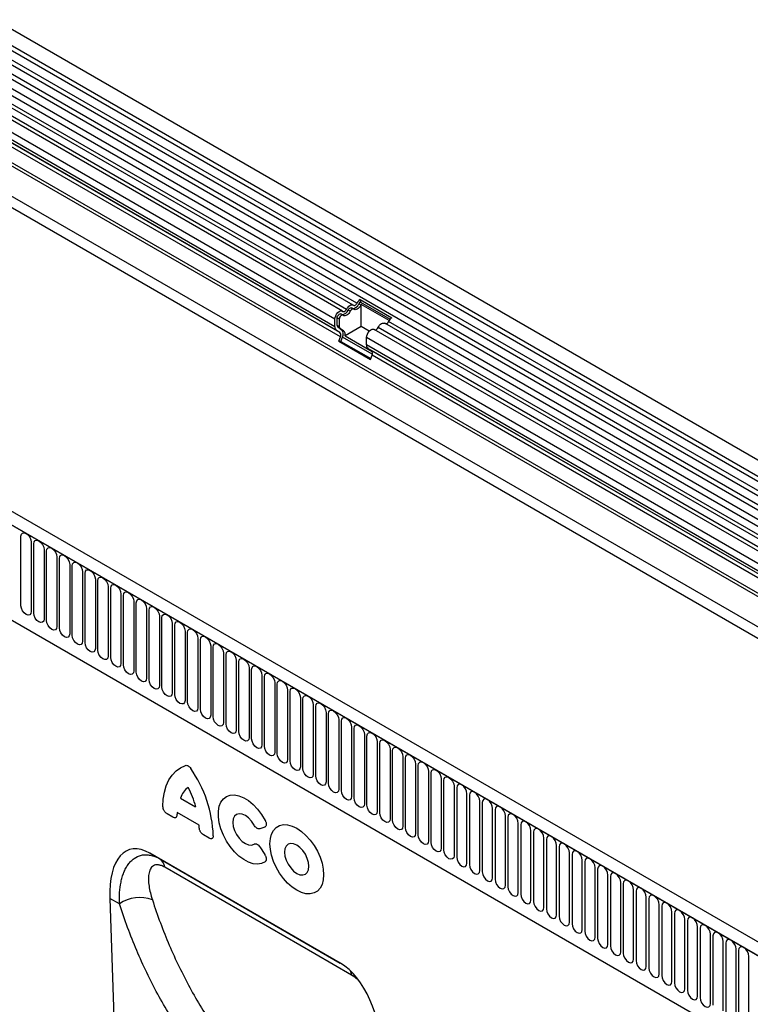
# Model space of a CAD drawing. Units: millimetres. Extents: x 75 to 2100, y 0 to 1460.
# Drawn here: x 447 to 559, y 377 to 528 of the extents above; entities that cross this region are included whole.
import ezdxf

# ---------------------------------------------------------------- set-up
doc = ezdxf.new("R2010")
doc.units = ezdxf.units.MM
doc.header["$LTSCALE"] = 5
doc.layers.get('0').update_dxf_attribs({"color": 1})
doc.layers.add('133305', color=7, linetype='Continuous')

# ---------------------------------------------------------------- blocks, each defined once
blk = doc.blocks.new('1031030-M_004_ISO_view')
for p, q in [((313.41, -14.68), (-39.43, 189.02)), ((-40.5, 187.18), (312.35, -16.52)), ((312.38, -17.34), (-40.47, 186.35)), ((312.38, -18.73), (-40.47, 184.96)), ((312.38, -19.54), (-40.47, 184.15)), ((312.38, -20.93), (-40.47, 182.77)), ((312.38, -21.74), (-40.47, 181.96)), ((311.66, -23.81), (-40.98, 179.77)), ((-40.46, 180.57), (312.38, -23.13)), ((55.12, 121.17), (-43.63, 178.17)), ((56.15, 121.83), (-42.6, 178.84)), ((56.73, 122.1), (-42.02, 179.11)), ((53.35, 119.65), (-45.4, 176.65)), ((54.53, 120.9), (-44.22, 177.9)), ((53.35, 118.51), (-45.4, 175.52)), ((53.61, 117.94), (-34.76, 168.95)), ((54.11, 117.65), (-34.21, 168.63)), ((54.2, 116.96), (-34.12, 167.94)), ((297.02, -25.6), (-34.88, 166)), ((-45.75, 165.41), (307.8, -38.69)), ((297.02, -26.11), (-34.97, 165.54)), ((296.94, -30.71), (-34.89, 160.86)), ((296.94, -30.71), (-34.89, 160.86)), ((248.4, -53.03), (-104.8, 150.87)), ((249.51, -51.57), (-103.34, 152.12)), ((-104.62, 150.77), (248.23, -52.92)), ((-93.94, 130.04), (202.55, -41.12)), ((-93.94, 130.04), (202.55, -41.12)), ((57.24, 122.69), (62.08, 119.9)), ((57.24, 122.69), (57.26, 122.3)), ((57.26, 122.3), (61.81, 119.66)), ((55.71, 120.89), (55.39, 121.07)), ((56.22, 121.21), (55.9, 121.4)), ((57.33, 121.82), (57.01, 122.01)), ((61.65, 119.45), (57.38, 121.91)), ((57.38, 118.53), (57.38, 121.91)), ((53.35, 118.51), (53.35, 119.65)), ((53.7, 118.72), (53.7, 119.85)), ((54.02, 119.67), (53.7, 119.85)), ((54.02, 119.67), (54.02, 118.53)), ((54.6, 120.28), (54.28, 120.47)), ((233.51, 20.05), (61.57, 119.31)), ((54.11, 117.65), (53.61, 117.94)), ((54.02, 118.53), (53.7, 118.72)), ((54.36, 118.08), (53.86, 118.37)), ((54.17, 118.19), (53.86, 118.37)), ((54.17, 118.19), (54.68, 117.9)), ((54.68, 117.9), (54.36, 118.08)), ((57.38, 118.53), (54.92, 117.11)), ((58.6, 117.82), (57.38, 118.53)), ((231.31, 18.85), (59.38, 118.1)), ((231.89, 19.12), (59.96, 118.37)), ((232.92, 19.78), (60.99, 119.04)), ((53.94, 116.3), (54.2, 116.96)), ((53.94, 116.3), (58.78, 113.5)), ((54.25, 116.27), (53.94, 116.3)), ((54.25, 116.27), (54.5, 116.93)), ((54.25, 116.27), (58.83, 113.63)), ((59.08, 114.29), (54.5, 116.93)), ((54.92, 117.11), (59.07, 114.72)), ((58.19, 115.72), (58.19, 116.85)), ((230.12, 17.6), (58.19, 116.85)), ((230.12, 16.46), (58.19, 115.72)), ((58.96, 114.85), (58.45, 115.14)), ((230.38, 15.89), (58.45, 115.14)), ((230.89, 15.6), (58.96, 114.85)), ((58.78, 113.5), (59.04, 114.16)), ((230.97, 14.91), (59.04, 114.16)), ((5.28, 75.79), (5.28, 86.41)), ((6.86, 85.5), (6.86, 74.88)), ((7.24, 74.66), (7.24, 85.28)), ((8.82, 84.36), (8.82, 73.75)), ((9.2, 73.53), (9.2, 84.14)), ((10.78, 83.23), (10.78, 72.62)), ((11.17, 72.39), (11.17, 83.01)), ((12.74, 82.1), (12.74, 71.48)), ((13.13, 71.26), (13.13, 81.88)), ((14.71, 80.97), (14.71, 70.35)), ((15.09, 70.13), (15.09, 80.74)), ((16.67, 79.83), (16.67, 69.22)), ((17.05, 69), (17.05, 79.61)), ((18.63, 78.7), (18.63, 68.09)), ((19.02, 67.86), (19.02, 78.48)), ((20.59, 77.57), (20.59, 66.95)), ((20.98, 66.73), (20.98, 77.35)), ((22.56, 76.43), (22.56, 65.82)), ((22.94, 65.6), (22.94, 76.21)), ((24.52, 75.3), (24.52, 64.69)), ((24.9, 64.47), (24.9, 75.08)), ((26.48, 74.17), (26.48, 63.55)), ((26.86, 63.33), (26.86, 73.95)), ((28.44, 73.04), (28.44, 62.42)), ((28.83, 62.2), (28.83, 72.81)), ((30.4, 71.9), (30.4, 61.29)), ((30.79, 61.07), (30.79, 71.68)), ((32.37, 70.77), (32.37, 60.16)), ((32.75, 59.93), (32.75, 70.55)), ((34.33, 69.64), (34.33, 59.02)), ((34.71, 58.8), (34.71, 69.42)), ((36.29, 68.51), (36.29, 57.89)), ((36.68, 57.67), (36.68, 68.28)), ((38.25, 67.37), (38.25, 56.76)), ((38.64, 56.54), (38.64, 67.15)), ((40.22, 66.24), (40.22, 55.62)), ((40.6, 55.4), (40.6, 66.02)), ((42.18, 65.11), (42.18, 54.49)), ((42.56, 54.27), (42.56, 64.89)), ((44.14, 63.97), (44.14, 53.36)), ((44.52, 53.14), (44.52, 63.75)), ((46.1, 62.84), (46.1, 52.23)), ((46.49, 52), (46.49, 62.62)), ((48.06, 61.71), (48.06, 51.09)), ((48.45, 50.87), (48.45, 61.49)), ((50.03, 60.58), (50.03, 49.96)), ((50.41, 49.74), (50.41, 60.35)), ((51.99, 59.44), (51.99, 48.83)), ((52.37, 48.61), (52.37, 59.22)), ((53.95, 58.31), (53.95, 47.7)), ((54.34, 47.47), (54.34, 58.09)), ((55.91, 57.18), (55.91, 46.56)), ((56.3, 46.34), (56.3, 56.96)), ((57.88, 56.05), (57.88, 45.43)), ((58.26, 45.21), (58.26, 55.82)), ((59.84, 54.91), (59.84, 44.3)), ((60.22, 44.08), (60.22, 54.69)), ((61.8, 53.78), (61.8, 43.16)), ((62.18, 42.94), (62.18, 53.56)), ((63.76, 52.65), (63.76, 42.03)), ((64.15, 41.81), (64.15, 52.43)), ((65.72, 51.51), (65.72, 40.9)), ((66.11, 40.68), (66.11, 51.29)), ((67.69, 50.38), (67.69, 39.77)), ((68.07, 39.54), (68.07, 50.16)), ((69.65, 49.25), (69.65, 38.63)), ((70.03, 38.41), (70.03, 49.03)), ((71.61, 48.12), (71.61, 37.5)), ((72, 47.89), (72, 37.28)), ((73.57, 36.37), (73.57, 46.98)), ((73.96, 46.76), (73.96, 36.15)), ((29.72, 46.33), (32.03, 44.99)), ((75.54, 35.24), (75.54, 45.85)), ((75.92, 45.63), (75.92, 35.01)), ((28.53, 43.4), (27.67, 43.9)), ((32.56, 42.16), (29.2, 44.09)), ((77.5, 34.1), (77.5, 44.72)), ((77.88, 44.5), (77.88, 33.88)), ((79.46, 32.97), (79.46, 43.58)), ((79.84, 43.36), (79.84, 32.75)), ((81.42, 31.84), (81.42, 42.45)), ((81.81, 42.23), (81.81, 31.62)), ((42.6, 41.89), (41.85, 41.62)), ((83.38, 30.7), (83.38, 41.32)), ((83.77, 41.1), (83.77, 30.48)), ((34.09, 40.19), (33.22, 40.69)), ((85.35, 29.57), (85.35, 40.19)), ((85.73, 39.96), (85.73, 29.35)), ((54.18, 21.04), (25.03, 37.87)), ((25.03, 37.87), (26.53, 37)), ((41.85, 38.83), (42.6, 37.69)), ((87.31, 28.44), (87.31, 39.05)), ((87.69, 38.83), (87.69, 28.22)), ((89.27, 27.31), (89.27, 37.92)), ((26.53, 37), (54.18, 21.04)), ((89.66, 37.7), (89.66, 27.08)), ((91.23, 26.17), (91.23, 36.79)), ((91.62, 36.57), (91.62, 25.95)), ((93.2, 25.04), (93.2, 35.66)), ((93.58, 35.43), (93.58, 24.82)), ((95.16, 23.91), (95.16, 34.52)), ((95.54, 34.3), (95.54, 23.69)), ((97.12, 22.77), (97.12, 33.39)), ((97.5, 33.17), (97.5, 22.55)), ((99.08, 21.64), (99.08, 32.26)), ((99.47, 32.04), (99.47, 21.42)), ((18.89, 30.96), (20.25, -8.64)), ((20.37, 30.1), (18.89, 30.96)), ((101.04, 20.51), (101.04, 31.12)), ((101.43, 30.9), (101.43, 20.29)), ((103.01, 19.38), (103.01, 29.99)), ((103.39, 29.77), (103.39, 19.15)), ((104.97, 18.24), (104.97, 28.86)), ((105.35, 28.64), (105.35, 18.02)), ((106.93, 17.11), (106.93, 27.73)), ((107.32, 27.5), (107.32, 16.89)), ((108.89, 15.98), (108.89, 26.59)), ((109.28, 26.37), (109.28, 15.76)), ((110.86, 14.85), (110.86, 25.46)), ((111.24, 25.24), (111.24, 14.62)), ((112.82, 13.71), (112.82, 24.33)), ((113.2, 24.11), (113.2, 13.49)), ((114.78, 12.58), (114.78, 23.19)), ((115.16, 22.97), (115.16, 12.36)), ((116.74, 11.45), (116.74, 22.06))]:
    blk.add_line(p, q)
at = {"flags": 128}
for points in [[(53.35, 119.65), (53.38, 119.91), (53.48, 120.19), (53.62, 120.45), (53.81, 120.67), (54.02, 120.84), (54.23, 120.93), (54.43, 120.94), (54.58, 120.86)], [(54.58, 120.86), (54.64, 120.83), (54.7, 120.82), (54.77, 120.83), (54.85, 120.87), (54.92, 120.92), (55, 120.99), (55.06, 121.08), (55.12, 121.17)], [(55.71, 120.89), (55.6, 120.7), (55.47, 120.53), (55.32, 120.38), (55.17, 120.28), (55.01, 120.21), (54.87, 120.18), (54.74, 120.2), (54.63, 120.26)], [(55.12, 121.17), (55.22, 121.36), (55.36, 121.53), (55.5, 121.67), (55.66, 121.78), (55.81, 121.85), (55.96, 121.88), (56.09, 121.86), (56.2, 121.79)], [(55.39, 121.07), (55.45, 121.17), (55.51, 121.25), (55.58, 121.32), (55.66, 121.37), (55.73, 121.41), (55.8, 121.42), (55.87, 121.41), (55.9, 121.4)], [(56.24, 121.2), (56.19, 121.23), (56.12, 121.24), (56.05, 121.22), (55.98, 121.19), (55.9, 121.14), (55.83, 121.07), (55.76, 120.98), (55.71, 120.89)], [(56.2, 121.79), (56.25, 121.76), (56.32, 121.75), (56.39, 121.77), (56.47, 121.8), (56.54, 121.85), (56.61, 121.92), (56.68, 122.01), (56.73, 122.1)], [(57.33, 121.82), (57.22, 121.63), (57.08, 121.46), (56.94, 121.32), (56.78, 121.21), (56.63, 121.14), (56.48, 121.11), (56.35, 121.13), (56.24, 121.2)], [(53.7, 119.85), (53.72, 119.98), (53.76, 120.12), (53.84, 120.24), (53.93, 120.36), (54.03, 120.44), (54.14, 120.48), (54.23, 120.48), (54.28, 120.47)], [(54.63, 120.26), (54.55, 120.3), (54.45, 120.3), (54.35, 120.25), (54.25, 120.17), (54.15, 120.06), (54.08, 119.93), (54.04, 119.8), (54.02, 119.67)], [(58.19, 116.85), (58.22, 117.11), (58.32, 117.39), (58.47, 117.65), (58.66, 117.88), (58.87, 118.04), (59.08, 118.13), (59.27, 118.14), (59.38, 118.1)], [(59.96, 118.37), (60.07, 118.56), (60.2, 118.73), (60.35, 118.88), (60.5, 118.99), (60.66, 119.06), (60.8, 119.08), (60.93, 119.06), (60.99, 119.04)], [(5.28, 86.41), (5.34, 86.72), (5.51, 86.92), (5.77, 86.97), (6.07, 86.86), (6.37, 86.62), (6.63, 86.27), (6.8, 85.88), (6.86, 85.5)], [(7.24, 85.28), (7.3, 85.59), (7.47, 85.79), (7.73, 85.84), (8.03, 85.73), (8.33, 85.49), (8.59, 85.14), (8.76, 84.75), (8.82, 84.36)], [(9.2, 84.14), (9.26, 84.46), (9.44, 84.65), (9.69, 84.7), (9.99, 84.6), (10.3, 84.35), (10.55, 84.01), (10.72, 83.61), (10.78, 83.23)], [(11.17, 83.01), (11.23, 83.32), (11.4, 83.52), (11.65, 83.57), (11.96, 83.47), (12.26, 83.22), (12.51, 82.88), (12.68, 82.48), (12.74, 82.1)], [(13.13, 81.88), (13.19, 82.19), (13.36, 82.39), (13.62, 82.44), (13.92, 82.33), (14.22, 82.09), (14.48, 81.74), (14.65, 81.35), (14.71, 80.97)], [(15.09, 80.74), (15.15, 81.06), (15.32, 81.26), (15.58, 81.3), (15.88, 81.2), (16.18, 80.96), (16.44, 80.61), (16.61, 80.22), (16.67, 79.83)], [(17.05, 79.61), (17.11, 79.93), (17.28, 80.12), (17.54, 80.17), (17.84, 80.07), (18.14, 79.82), (18.4, 79.48), (18.57, 79.08), (18.63, 78.7)], [(19.02, 78.48), (19.08, 78.79), (19.25, 78.99), (19.5, 79.04), (19.8, 78.93), (20.11, 78.69), (20.36, 78.35), (20.53, 77.95), (20.59, 77.57)], [(20.98, 77.35), (21.04, 77.66), (21.21, 77.86), (21.46, 77.91), (21.77, 77.8), (22.07, 77.56), (22.32, 77.21), (22.5, 76.82), (22.56, 76.43)], [(6.86, 74.88), (6.8, 74.57), (6.63, 74.37), (6.37, 74.32), (6.07, 74.43), (5.77, 74.67), (5.51, 75.02), (5.34, 75.41), (5.28, 75.79)], [(22.94, 76.21), (23, 76.53), (23.17, 76.72), (23.43, 76.77), (23.73, 76.67), (24.03, 76.43), (24.29, 76.08), (24.46, 75.69), (24.52, 75.3)], [(24.9, 75.08), (24.96, 75.39), (25.13, 75.59), (25.39, 75.64), (25.69, 75.54), (25.99, 75.29), (26.25, 74.95), (26.42, 74.55), (26.48, 74.17)], [(8.82, 73.75), (8.76, 73.44), (8.59, 73.24), (8.33, 73.19), (8.03, 73.29), (7.73, 73.54), (7.47, 73.88), (7.3, 74.28), (7.24, 74.66)], [(26.86, 73.95), (26.92, 74.26), (27.1, 74.46), (27.35, 74.51), (27.65, 74.4), (27.96, 74.16), (28.21, 73.81), (28.38, 73.42), (28.44, 73.04)], [(10.78, 72.62), (10.72, 72.3), (10.55, 72.11), (10.3, 72.06), (9.99, 72.16), (9.69, 72.4), (9.44, 72.75), (9.26, 73.14), (9.2, 73.53)], [(12.74, 71.48), (12.68, 71.17), (12.51, 70.97), (12.26, 70.92), (11.96, 71.03), (11.65, 71.27), (11.4, 71.62), (11.23, 72.01), (11.17, 72.39)], [(28.83, 72.81), (28.89, 73.13), (29.06, 73.33), (29.31, 73.38), (29.62, 73.27), (29.92, 73.03), (30.17, 72.68), (30.34, 72.29), (30.4, 71.9)], [(14.71, 70.35), (14.65, 70.04), (14.48, 69.84), (14.22, 69.79), (13.92, 69.9), (13.62, 70.14), (13.36, 70.48), (13.19, 70.88), (13.13, 71.26)], [(30.79, 71.68), (30.85, 72), (31.02, 72.19), (31.28, 72.24), (31.58, 72.14), (31.88, 71.89), (32.14, 71.55), (32.31, 71.15), (32.37, 70.77)], [(32.75, 70.55), (32.81, 70.86), (32.98, 71.06), (33.24, 71.11), (33.54, 71.01), (33.84, 70.76), (34.1, 70.42), (34.27, 70.02), (34.33, 69.64)], [(16.67, 69.22), (16.61, 68.9), (16.44, 68.71), (16.18, 68.66), (15.88, 68.76), (15.58, 69.01), (15.32, 69.35), (15.15, 69.75), (15.09, 70.13)], [(34.71, 69.42), (34.77, 69.73), (34.94, 69.93), (35.2, 69.98), (35.5, 69.87), (35.8, 69.63), (36.06, 69.28), (36.23, 68.89), (36.29, 68.51)], [(18.63, 68.09), (18.57, 67.77), (18.4, 67.57), (18.14, 67.52), (17.84, 67.63), (17.54, 67.87), (17.28, 68.22), (17.11, 68.61), (17.05, 69)], [(20.59, 66.95), (20.53, 66.64), (20.36, 66.44), (20.11, 66.39), (19.8, 66.5), (19.5, 66.74), (19.25, 67.09), (19.08, 67.48), (19.02, 67.86)], [(36.68, 68.28), (36.74, 68.6), (36.91, 68.79), (37.16, 68.84), (37.46, 68.74), (37.77, 68.5), (38.02, 68.15), (38.19, 67.76), (38.25, 67.37)], [(22.56, 65.82), (22.5, 65.51), (22.32, 65.31), (22.07, 65.26), (21.77, 65.36), (21.46, 65.61), (21.21, 65.95), (21.04, 66.35), (20.98, 66.73)], [(38.64, 67.15), (38.7, 67.47), (38.87, 67.66), (39.12, 67.71), (39.43, 67.61), (39.73, 67.36), (39.98, 67.02), (40.16, 66.62), (40.22, 66.24)], [(40.6, 66.02), (40.66, 66.33), (40.83, 66.53), (41.09, 66.58), (41.39, 66.47), (41.69, 66.23), (41.95, 65.88), (42.12, 65.49), (42.18, 65.11)], [(24.52, 64.69), (24.46, 64.37), (24.29, 64.18), (24.03, 64.13), (23.73, 64.23), (23.43, 64.48), (23.17, 64.82), (23, 65.21), (22.94, 65.6)], [(42.56, 64.89), (42.62, 65.2), (42.79, 65.4), (43.05, 65.45), (43.35, 65.34), (43.65, 65.1), (43.91, 64.75), (44.08, 64.36), (44.14, 63.97)], [(26.48, 63.55), (26.42, 63.24), (26.25, 63.04), (25.99, 62.99), (25.69, 63.1), (25.39, 63.34), (25.13, 63.69), (24.96, 64.08), (24.9, 64.47)], [(44.52, 63.75), (44.58, 64.07), (44.76, 64.26), (45.01, 64.31), (45.31, 64.21), (45.62, 63.96), (45.87, 63.62), (46.04, 63.23), (46.1, 62.84)], [(28.44, 62.42), (28.38, 62.11), (28.21, 61.91), (27.96, 61.86), (27.65, 61.97), (27.35, 62.21), (27.1, 62.55), (26.92, 62.95), (26.86, 63.33)], [(30.4, 61.29), (30.34, 60.97), (30.17, 60.78), (29.92, 60.73), (29.62, 60.83), (29.31, 61.08), (29.06, 61.42), (28.89, 61.82), (28.83, 62.2)], [(46.49, 62.62), (46.55, 62.93), (46.72, 63.13), (46.97, 63.18), (47.28, 63.08), (47.58, 62.83), (47.83, 62.49), (48, 62.09), (48.06, 61.71)], [(48.45, 61.49), (48.51, 61.8), (48.68, 62), (48.94, 62.05), (49.24, 61.94), (49.54, 61.7), (49.8, 61.35), (49.97, 60.96), (50.03, 60.58)], [(32.37, 60.16), (32.31, 59.84), (32.14, 59.65), (31.88, 59.6), (31.58, 59.7), (31.28, 59.94), (31.02, 60.29), (30.85, 60.68), (30.79, 61.07)], [(50.41, 60.35), (50.47, 60.67), (50.64, 60.87), (50.9, 60.92), (51.2, 60.81), (51.5, 60.57), (51.76, 60.22), (51.93, 59.83), (51.99, 59.44)], [(34.33, 59.02), (34.27, 58.71), (34.1, 58.51), (33.84, 58.46), (33.54, 58.57), (33.24, 58.81), (32.98, 59.16), (32.81, 59.55), (32.75, 59.93)], [(52.37, 59.22), (52.43, 59.54), (52.6, 59.73), (52.86, 59.78), (53.16, 59.68), (53.46, 59.43), (53.72, 59.09), (53.89, 58.69), (53.95, 58.31)], [(36.29, 57.89), (36.23, 57.58), (36.06, 57.38), (35.8, 57.33), (35.5, 57.43), (35.2, 57.68), (34.94, 58.02), (34.77, 58.42), (34.71, 58.8)], [(38.25, 56.76), (38.19, 56.44), (38.02, 56.25), (37.77, 56.2), (37.46, 56.3), (37.16, 56.55), (36.91, 56.89), (36.74, 57.29), (36.68, 57.67)], [(54.34, 58.09), (54.4, 58.4), (54.57, 58.6), (54.82, 58.65), (55.12, 58.54), (55.43, 58.3), (55.68, 57.96), (55.85, 57.56), (55.91, 57.18)], [(56.3, 56.96), (56.36, 57.27), (56.53, 57.47), (56.78, 57.52), (57.09, 57.41), (57.39, 57.17), (57.64, 56.82), (57.82, 56.43), (57.88, 56.05)], [(40.22, 55.62), (40.16, 55.31), (39.98, 55.11), (39.73, 55.06), (39.43, 55.17), (39.12, 55.41), (38.87, 55.76), (38.7, 56.15), (38.64, 56.54)], [(58.26, 55.82), (58.32, 56.14), (58.49, 56.33), (58.75, 56.38), (59.05, 56.28), (59.35, 56.04), (59.61, 55.69), (59.78, 55.3), (59.84, 54.91)], [(42.18, 54.49), (42.12, 54.18), (41.95, 53.98), (41.69, 53.93), (41.39, 54.04), (41.09, 54.28), (40.83, 54.63), (40.66, 55.02), (40.6, 55.4)], [(60.22, 54.69), (60.28, 55), (60.45, 55.2), (60.71, 55.25), (61.01, 55.15), (61.31, 54.9), (61.57, 54.56), (61.74, 54.16), (61.8, 53.78)], [(44.14, 53.36), (44.08, 53.05), (43.91, 52.85), (43.65, 52.8), (43.35, 52.9), (43.05, 53.15), (42.79, 53.49), (42.62, 53.89), (42.56, 54.27)], [(46.1, 52.23), (46.04, 51.91), (45.87, 51.72), (45.62, 51.67), (45.31, 51.77), (45.01, 52.01), (44.76, 52.36), (44.58, 52.75), (44.52, 53.14)], [(62.18, 53.56), (62.24, 53.87), (62.42, 54.07), (62.67, 54.12), (62.97, 54.01), (63.28, 53.77), (63.53, 53.42), (63.7, 53.03), (63.76, 52.65)], [(64.15, 52.43), (64.21, 52.74), (64.38, 52.94), (64.63, 52.99), (64.94, 52.88), (65.24, 52.64), (65.49, 52.29), (65.66, 51.9), (65.72, 51.51)], [(27.03, 45.01), (27.08, 46.17), (27.26, 47.24), (27.54, 48.22), (27.93, 49.09), (28.43, 49.85), (29.03, 50.47), (29.71, 50.97), (30.48, 51.32)], [(48.06, 51.09), (48, 50.78), (47.83, 50.58), (47.58, 50.53), (47.28, 50.64), (46.97, 50.88), (46.72, 51.23), (46.55, 51.62), (46.49, 52)], [(66.11, 51.29), (66.17, 51.61), (66.34, 51.8), (66.6, 51.85), (66.9, 51.75), (67.2, 51.5), (67.46, 51.16), (67.63, 50.76), (67.69, 50.38)], [(50.03, 49.96), (49.97, 49.65), (49.8, 49.45), (49.54, 49.4), (49.24, 49.51), (48.94, 49.75), (48.68, 50.09), (48.51, 50.49), (48.45, 50.87)], [(68.07, 50.16), (68.13, 50.47), (68.3, 50.67), (68.56, 50.72), (68.86, 50.62), (69.16, 50.37), (69.42, 50.03), (69.59, 49.63), (69.65, 49.25)], [(51.99, 48.83), (51.93, 48.51), (51.76, 48.32), (51.5, 48.27), (51.2, 48.37), (50.9, 48.62), (50.64, 48.96), (50.47, 49.36), (50.41, 49.74)], [(53.95, 47.7), (53.89, 47.38), (53.72, 47.18), (53.46, 47.13), (53.16, 47.24), (52.86, 47.48), (52.6, 47.83), (52.43, 48.22), (52.37, 48.61)], [(70.03, 49.03), (70.09, 49.34), (70.26, 49.54), (70.52, 49.59), (70.82, 49.48), (71.12, 49.24), (71.38, 48.89), (71.55, 48.5), (71.61, 48.12)], [(73.57, 46.98), (73.51, 47.37), (73.34, 47.76), (73.09, 48.11), (72.78, 48.35), (72.48, 48.45), (72.23, 48.4), (72.06, 48.21), (72, 47.89)], [(42.67, 36.58), (42.13, 36.31), (41.52, 36.21), (40.84, 36.27), (40.12, 36.51), (39.39, 36.9), (38.66, 37.44), (37.97, 38.11), (37.32, 38.88), (36.75, 39.74), (36.27, 40.66), (35.9, 41.61), (35.64, 42.55), (35.51, 43.46), (35.51, 44.31), (35.64, 45.06), (35.9, 45.71), (36.27, 46.22), (36.75, 46.58), (37.32, 46.79), (37.97, 46.82), (38.66, 46.68), (39.39, 46.38), (40.12, 45.93), (40.84, 45.33), (41.52, 44.61), (42.13, 43.8), (42.67, 42.91)], [(55.91, 46.56), (55.85, 46.25), (55.68, 46.05), (55.43, 46), (55.12, 46.11), (54.82, 46.35), (54.57, 46.7), (54.4, 47.09), (54.34, 47.47)], [(75.54, 45.85), (75.48, 46.23), (75.3, 46.63), (75.05, 46.97), (74.75, 47.22), (74.44, 47.32), (74.19, 47.27), (74.02, 47.08), (73.96, 46.76)], [(57.88, 45.43), (57.82, 45.12), (57.64, 44.92), (57.39, 44.87), (57.09, 44.97), (56.78, 45.22), (56.53, 45.56), (56.36, 45.96), (56.3, 46.34)], [(77.5, 44.72), (77.44, 45.1), (77.27, 45.5), (77.01, 45.84), (76.71, 46.08), (76.41, 46.19), (76.15, 46.14), (75.98, 45.94), (75.92, 45.63)], [(40.97, 42.19), (40.59, 42.78), (40.14, 43.27), (39.65, 43.65), (39.16, 43.87), (38.7, 43.93), (38.3, 43.81), (37.99, 43.54), (37.8, 43.12), (37.74, 42.6), (37.8, 41.99), (37.99, 41.35), (38.3, 40.73), (38.7, 40.16), (39.16, 39.68), (39.65, 39.34), (40.14, 39.14), (40.59, 39.12), (40.97, 39.26)], [(59.84, 44.3), (59.78, 43.98), (59.61, 43.79), (59.35, 43.74), (59.05, 43.84), (58.75, 44.09), (58.49, 44.43), (58.32, 44.82), (58.26, 45.21)], [(61.8, 43.16), (61.74, 42.85), (61.57, 42.65), (61.31, 42.6), (61.01, 42.71), (60.71, 42.95), (60.45, 43.3), (60.28, 43.69), (60.22, 44.08)], [(79.46, 43.58), (79.4, 43.97), (79.23, 44.36), (78.97, 44.71), (78.67, 44.95), (78.37, 45.06), (78.11, 45.01), (77.94, 44.81), (77.88, 44.5)], [(81.42, 42.45), (81.36, 42.84), (81.19, 43.23), (80.94, 43.57), (80.63, 43.82), (80.33, 43.92), (80.08, 43.87), (79.9, 43.68), (79.84, 43.36)], [(43.41, 39.32), (43.47, 40.11), (43.65, 40.8), (43.96, 41.38), (44.37, 41.82), (44.87, 42.11), (45.46, 42.25), (46.11, 42.22), (46.8, 42.04), (47.52, 41.7), (48.23, 41.21), (48.92, 40.6), (49.57, 39.87), (50.16, 39.06), (50.67, 38.18), (51.08, 37.27), (51.38, 36.34), (51.57, 35.44), (51.63, 34.58), (51.57, 33.79), (51.38, 33.09), (51.08, 32.52), (50.67, 32.08), (50.16, 31.79), (49.57, 31.65), (48.92, 31.68), (48.23, 31.86), (47.52, 32.2), (46.8, 32.69), (46.11, 33.3), (45.46, 34.02), (44.87, 34.84), (44.37, 35.72), (43.96, 36.63), (43.65, 37.56), (43.47, 38.46), (43.41, 39.32)], [(63.76, 42.03), (63.7, 41.72), (63.53, 41.52), (63.28, 41.47), (62.97, 41.58), (62.67, 41.82), (62.42, 42.17), (62.24, 42.56), (62.18, 42.94)], [(83.38, 41.32), (83.32, 41.7), (83.15, 42.1), (82.9, 42.44), (82.6, 42.69), (82.29, 42.79), (82.04, 42.74), (81.87, 42.54), (81.81, 42.23)], [(65.72, 40.9), (65.66, 40.58), (65.49, 40.39), (65.24, 40.34), (64.94, 40.44), (64.63, 40.69), (64.38, 41.03), (64.21, 41.43), (64.15, 41.81)], [(85.35, 40.19), (85.29, 40.57), (85.12, 40.96), (84.86, 41.31), (84.56, 41.55), (84.26, 41.66), (84, 41.61), (83.83, 41.41), (83.77, 41.1)], [(45.65, 38.03), (45.71, 37.43), (45.9, 36.8), (46.2, 36.19), (46.58, 35.62), (47.03, 35.15), (47.52, 34.79), (48, 34.59), (48.45, 34.54), (48.84, 34.66), (49.13, 34.94), (49.32, 35.35), (49.38, 35.87), (49.32, 36.47), (49.13, 37.09), (48.84, 37.71), (48.45, 38.28), (48, 38.75), (47.52, 39.11), (47.03, 39.31), (46.58, 39.36), (46.2, 39.24), (45.9, 38.96), (45.71, 38.55), (45.65, 38.03)], [(67.69, 39.77), (67.63, 39.45), (67.46, 39.26), (67.2, 39.21), (66.9, 39.31), (66.6, 39.55), (66.34, 39.9), (66.17, 40.29), (66.11, 40.68)], [(69.65, 38.63), (69.59, 38.32), (69.42, 38.12), (69.16, 38.07), (68.86, 38.18), (68.56, 38.42), (68.3, 38.77), (68.13, 39.16), (68.07, 39.54)], [(87.31, 39.05), (87.25, 39.44), (87.08, 39.83), (86.82, 40.18), (86.52, 40.42), (86.22, 40.53), (85.96, 40.48), (85.79, 40.28), (85.73, 39.96)], [(89.27, 37.92), (89.21, 38.3), (89.04, 38.7), (88.78, 39.04), (88.48, 39.29), (88.18, 39.39), (87.92, 39.34), (87.75, 39.15), (87.69, 38.83)], [(71.61, 37.5), (71.55, 37.19), (71.38, 36.99), (71.12, 36.94), (70.82, 37.04), (70.52, 37.29), (70.26, 37.63), (70.09, 38.03), (70.03, 38.41)], [(91.23, 36.79), (91.17, 37.17), (91, 37.57), (90.75, 37.91), (90.44, 38.15), (90.14, 38.26), (89.89, 38.21), (89.72, 38.01), (89.66, 37.7)], [(72, 37.28), (72.06, 36.9), (72.23, 36.5), (72.48, 36.16), (72.78, 35.91), (73.09, 35.81), (73.34, 35.86), (73.51, 36.05), (73.57, 36.37)], [(93.2, 35.66), (93.14, 36.04), (92.96, 36.43), (92.71, 36.78), (92.41, 37.02), (92.1, 37.13), (91.85, 37.08), (91.68, 36.88), (91.62, 36.57)], [(55.92, 19.2), (50.27, 22.46), (27.31, 35.72)], [(73.96, 36.15), (74.02, 35.76), (74.19, 35.37), (74.44, 35.02), (74.75, 34.78), (75.05, 34.67), (75.3, 34.72), (75.48, 34.92), (75.54, 35.24)], [(75.92, 35.01), (75.98, 34.63), (76.15, 34.24), (76.41, 33.89), (76.71, 33.65), (77.01, 33.54), (77.27, 33.59), (77.44, 33.79), (77.5, 34.1)], [(95.16, 34.52), (95.1, 34.91), (94.93, 35.3), (94.67, 35.65), (94.37, 35.89), (94.07, 35.99), (93.81, 35.94), (93.64, 35.75), (93.58, 35.43)], [(97.12, 33.39), (97.06, 33.77), (96.89, 34.17), (96.63, 34.51), (96.33, 34.76), (96.03, 34.86), (95.77, 34.81), (95.6, 34.61), (95.54, 34.3)], [(77.88, 33.88), (77.94, 33.5), (78.11, 33.1), (78.37, 32.76), (78.67, 32.51), (78.97, 32.41), (79.23, 32.46), (79.4, 32.66), (79.46, 32.97)], [(99.08, 32.26), (99.02, 32.64), (98.85, 33.03), (98.6, 33.38), (98.29, 33.62), (97.99, 33.73), (97.74, 33.68), (97.56, 33.48), (97.5, 33.17)], [(79.84, 32.75), (79.9, 32.36), (80.08, 31.97), (80.33, 31.62), (80.63, 31.38), (80.94, 31.28), (81.19, 31.33), (81.36, 31.52), (81.42, 31.84)], [(101.04, 31.12), (100.98, 31.51), (100.81, 31.9), (100.56, 32.25), (100.26, 32.49), (99.95, 32.6), (99.7, 32.55), (99.53, 32.35), (99.47, 32.04)], [(81.81, 31.62), (81.87, 31.23), (82.04, 30.84), (82.29, 30.49), (82.6, 30.25), (82.9, 30.14), (83.15, 30.19), (83.32, 30.39), (83.38, 30.7)], [(83.77, 30.48), (83.83, 30.1), (84, 29.7), (84.26, 29.36), (84.56, 29.12), (84.86, 29.01), (85.12, 29.06), (85.29, 29.26), (85.35, 29.57)], [(103.01, 29.99), (102.95, 30.37), (102.78, 30.77), (102.52, 31.11), (102.22, 31.36), (101.92, 31.46), (101.66, 31.41), (101.49, 31.22), (101.43, 30.9)], [(104.97, 28.86), (104.91, 29.24), (104.74, 29.64), (104.48, 29.98), (104.18, 30.23), (103.88, 30.33), (103.62, 30.28), (103.45, 30.08), (103.39, 29.77)], [(85.73, 29.35), (85.79, 28.97), (85.96, 28.57), (86.22, 28.23), (86.52, 27.98), (86.82, 27.88), (87.08, 27.93), (87.25, 28.12), (87.31, 28.44)], [(106.93, 27.73), (106.87, 28.11), (106.7, 28.5), (106.44, 28.85), (106.14, 29.09), (105.84, 29.2), (105.58, 29.15), (105.41, 28.95), (105.35, 28.64)], [(87.69, 28.22), (87.75, 27.83), (87.92, 27.44), (88.18, 27.09), (88.48, 26.85), (88.78, 26.75), (89.04, 26.79), (89.21, 26.99), (89.27, 27.31)], [(108.89, 26.59), (108.83, 26.98), (108.66, 27.37), (108.41, 27.72), (108.1, 27.96), (107.8, 28.06), (107.55, 28.02), (107.38, 27.82), (107.32, 27.5)], [(89.66, 27.08), (89.72, 26.7), (89.89, 26.31), (90.14, 25.96), (90.44, 25.72), (90.75, 25.61), (91, 25.66), (91.17, 25.86), (91.23, 26.17)], [(91.62, 25.95), (91.68, 25.57), (91.85, 25.17), (92.1, 24.83), (92.41, 24.58), (92.71, 24.48), (92.96, 24.53), (93.14, 24.73), (93.2, 25.04)], [(110.86, 25.46), (110.8, 25.84), (110.62, 26.24), (110.37, 26.58), (110.07, 26.83), (109.76, 26.93), (109.51, 26.88), (109.34, 26.69), (109.28, 26.37)], [(112.82, 24.33), (112.76, 24.71), (112.59, 25.11), (112.33, 25.45), (112.03, 25.69), (111.73, 25.8), (111.47, 25.75), (111.3, 25.55), (111.24, 25.24)], [(93.58, 24.82), (93.64, 24.44), (93.81, 24.04), (94.07, 23.7), (94.37, 23.45), (94.67, 23.35), (94.93, 23.4), (95.1, 23.59), (95.16, 23.91)], [(114.78, 23.19), (114.72, 23.58), (114.55, 23.97), (114.29, 24.32), (113.99, 24.56), (113.69, 24.67), (113.43, 24.62), (113.26, 24.42), (113.2, 24.11)], [(95.54, 23.69), (95.6, 23.3), (95.77, 22.91), (96.03, 22.56), (96.33, 22.32), (96.63, 22.21), (96.89, 22.26), (97.06, 22.46), (97.12, 22.77)], [(116.74, 22.06), (116.68, 22.45), (116.51, 22.84), (116.26, 23.19), (115.95, 23.43), (115.65, 23.53), (115.4, 23.48), (115.22, 23.29), (115.16, 22.97)], [(97.5, 22.55), (97.56, 22.17), (97.74, 21.78), (97.99, 21.43), (98.29, 21.19), (98.6, 21.08), (98.85, 21.13), (99.02, 21.33), (99.08, 21.64)], [(99.47, 21.42), (99.53, 21.04), (99.7, 20.64), (99.95, 20.3), (100.26, 20.05), (100.56, 19.95), (100.81, 20), (100.98, 20.2), (101.04, 20.51)], [(101.43, 20.29), (101.49, 19.9), (101.66, 19.51), (101.92, 19.16), (102.22, 18.92), (102.52, 18.82), (102.78, 18.87), (102.95, 19.06), (103.01, 19.38)], [(103.39, 19.15), (103.45, 18.77), (103.62, 18.38), (103.88, 18.03), (104.18, 17.79), (104.48, 17.68), (104.74, 17.73), (104.91, 17.93), (104.97, 18.24)], [(105.35, 18.02), (105.41, 17.64), (105.58, 17.24), (105.84, 16.9), (106.14, 16.66), (106.44, 16.55), (106.7, 16.6), (106.87, 16.8), (106.93, 17.11)], [(107.32, 16.89), (107.38, 16.51), (107.55, 16.11), (107.8, 15.77), (108.1, 15.52), (108.41, 15.42), (108.66, 15.47), (108.83, 15.66), (108.89, 15.98)], [(109.28, 15.76), (109.34, 15.37), (109.51, 14.98), (109.76, 14.63), (110.07, 14.39), (110.37, 14.28), (110.62, 14.33), (110.8, 14.53), (110.86, 14.85)]]:
    blk.add_lwpolyline(points, dxfattribs=at)
for centre, radius, start, end in [((58.08, 121.46), 1.49, 124.367, 154.6365), ((57.67, 121.69), 0.731, 124.367, 154.6365), ((54.41, 121.42), 1.04, 271.173, 340.4519), ((56.02, 122.36), 1.04, 271.173, 340.4519), ((58.07, 121.45), 0.831, 146.4226, 153.7033), ((61.08, 119.49), 0.526, 274.2512, 339.9341), ((62.92, 118.67), 1.49, 124.367, 154.6365), ((53.97, 118.45), 0.629, 174.3796, 234.302), ((54.08, 118.68), 0.377, 174.3796, 234.302), ((54.39, 118.5), 0.377, 174.3796, 234.302), ((53.72, 117.25), 0.562, 328.7012, 45.2148), ((53.7, 117.42), 0.936, 328.7012, 45.2148), ((54.21, 117.33), 0.738, 343.1465, 50.9202), ((59.46, 118.55), 0.526, 274.2512, 339.9341), ((58.82, 115.66), 0.629, 174.3796, 234.302), ((58.56, 114.45), 0.562, 328.7012, 45.2148), ((15.37, 39.79), 19.38, 2.2733, 34.8128), ((32.67, 45.44), 3.08, 125.6363, 163.3486), ((20.23, 42.08), 12.16, 13.8726, 28.8599), ((35.38, 43.42), 6.22, 173.7325, 177.116), ((24.5, 41.37), 8.09, 2.771, 5.6093), ((25.56, 35.53), 1.76, 6.052, 56.8284), ((23.46, 25.8), 5.3, 68.4626, 125.6979), ((53.71, 18.86), 2.24, 8.7611, 27.6554)]:
    blk.add_arc(centre, radius, start, end)
for centre, major_axis, ratio, start_param, end_param in [((26.11, 25.7), (-4.27, 12.7), 0.459896, 5.802851, 7.278948), ((53.1, 10.12), (-2.34, 11.59), 0.590484, 4.32679, 5.802886)]:
    blk.add_ellipse(centre, major_axis=major_axis, ratio=ratio, start_param=start_param, end_param=end_param)
for points, knots in [([(30.48, 51.32), (30.54, 51.34), (30.6, 51.34), (30.74, 51.32), (30.81, 51.3), (30.95, 51.21), (31.02, 51.16), (31.16, 51.02), (31.22, 50.94), (31.28, 50.86)], [0, 0, 0, 0, 0.25, 0.25, 0.5, 0.5, 0.75, 0.75, 1, 1, 1, 1]), ([(27.67, 43.9), (27.62, 43.93), (27.58, 43.95), (27.5, 44.02), (27.46, 44.05), (27.38, 44.14), (27.34, 44.18), (27.27, 44.27), (27.24, 44.32), (27.18, 44.43), (27.15, 44.48), (27.11, 44.59), (27.09, 44.64), (27.04, 44.81), (27.03, 44.91), (27.03, 45.01)], [0, 0, 0, 0, 0.125, 0.125, 0.25, 0.25, 0.375, 0.375, 0.5, 0.5, 0.625, 0.625, 0.75, 0.75, 1, 1, 1, 1]), ([(29.17, 43.73), (29.17, 43.64), (29.15, 43.55), (29.1, 43.45), (29.08, 43.42), (29.04, 43.37), (29.01, 43.35), (28.95, 43.32), (28.92, 43.31), (28.85, 43.3), (28.81, 43.3), (28.7, 43.32), (28.62, 43.35), (28.53, 43.4)], [0, 0, 0, 0, 0.25, 0.25, 0.375, 0.375, 0.5, 0.5, 0.625, 0.625, 0.75, 0.75, 1, 1, 1, 1]), ([(42.67, 42.91), (42.7, 42.86), (42.73, 42.8), (42.77, 42.69), (42.79, 42.63), (42.82, 42.52), (42.83, 42.47), (42.84, 42.36), (42.85, 42.31), (42.83, 42.16), (42.81, 42.08), (42.74, 41.99), (42.72, 41.96), (42.66, 41.91), (42.63, 41.9), (42.6, 41.89)], [0, 0, 0, 0, 0.125, 0.125, 0.25, 0.25, 0.375, 0.375, 0.5, 0.5, 0.75, 0.75, 0.875, 0.875, 1, 1, 1, 1]), ([(33.22, 40.69), (33.14, 40.74), (33.06, 40.8), (32.95, 40.92), (32.91, 40.96), (32.84, 41.05), (32.81, 41.09), (32.75, 41.19), (32.72, 41.24), (32.68, 41.35), (32.66, 41.4), (32.61, 41.56), (32.59, 41.66), (32.58, 41.76)], [0, 0, 0, 0, 0.25, 0.25, 0.375, 0.375, 0.5, 0.5, 0.625, 0.625, 0.75, 0.75, 1, 1, 1, 1]), ([(41.85, 41.62), (41.78, 41.59), (41.71, 41.59), (41.6, 41.61), (41.56, 41.62), (41.48, 41.66), (41.44, 41.68), (41.36, 41.73), (41.32, 41.76), (41.24, 41.83), (41.2, 41.87), (41.09, 42), (41.03, 42.09), (40.97, 42.19)], [0, 0, 0, 0, 0.25, 0.25, 0.375, 0.375, 0.5, 0.5, 0.625, 0.625, 0.75, 0.75, 1, 1, 1, 1]), ([(34.73, 40.56), (34.73, 40.51), (34.73, 40.47), (34.71, 40.38), (34.7, 40.34), (34.67, 40.26), (34.65, 40.23), (34.61, 40.18), (34.58, 40.15), (34.52, 40.12), (34.49, 40.11), (34.42, 40.09), (34.38, 40.09), (34.26, 40.11), (34.18, 40.14), (34.09, 40.19)], [0, 0, 0, 0, 0.125, 0.125, 0.25, 0.25, 0.375, 0.375, 0.5, 0.5, 0.625, 0.625, 0.75, 0.75, 1, 1, 1, 1]), ([(40.97, 39.26), (41.03, 39.3), (41.09, 39.32), (41.2, 39.32), (41.24, 39.31), (41.32, 39.3), (41.36, 39.28), (41.44, 39.24), (41.48, 39.22), (41.56, 39.16), (41.6, 39.12), (41.71, 39.01), (41.78, 38.92), (41.85, 38.83)], [0, 0, 0, 0, 0.25, 0.25, 0.375, 0.375, 0.5, 0.5, 0.625, 0.625, 0.75, 0.75, 1, 1, 1, 1]), ([(20.37, 30.1), (20.35, 30.7), (20.35, 31.28), (20.43, 32.39), (20.5, 32.93), (20.66, 33.71), (20.72, 33.96), (20.86, 34.45), (20.94, 34.68), (21.12, 35.14), (21.23, 35.36), (21.45, 35.77), (21.57, 35.97), (21.83, 36.33), (21.97, 36.5), (22.27, 36.81), (22.44, 36.95), (22.95, 37.31), (23.33, 37.49), (23.96, 37.62), (24.18, 37.64), (24.51, 37.64), (24.62, 37.64), (24.85, 37.61), (24.97, 37.59), (25.56, 37.47), (26.04, 37.29), (26.53, 37)], [0, 0, 0, 0, 0.125, 0.125, 0.25, 0.25, 0.3125, 0.3125, 0.375, 0.375, 0.4375, 0.4375, 0.5, 0.5, 0.5625, 0.5625, 0.625, 0.625, 0.75, 0.75, 0.8125, 0.8125, 0.84375, 0.84375, 0.875, 0.875, 1, 1, 1, 1]), ([(42.6, 37.69), (42.63, 37.64), (42.66, 37.59), (42.72, 37.48), (42.74, 37.43), (42.79, 37.31), (42.8, 37.26), (42.83, 37.15), (42.84, 37.09), (42.85, 36.93), (42.84, 36.84), (42.79, 36.72), (42.77, 36.69), (42.73, 36.63), (42.7, 36.6), (42.67, 36.58)], [0, 0, 0, 0, 0.125, 0.125, 0.25, 0.25, 0.375, 0.375, 0.5, 0.5, 0.75, 0.75, 0.875, 0.875, 1, 1, 1, 1]), ([(27.31, 35.72), (27.13, 35.82), (26.96, 35.91), (26.71, 36), (26.63, 36.02), (26.47, 36.06), (26.39, 36.07), (26.17, 36.1), (26.03, 36.1), (25.78, 36.05), (25.66, 36), (25.46, 35.88), (25.37, 35.81), (25.22, 35.64), (25.15, 35.54), (24.98, 35.21), (24.9, 34.96), (24.81, 34.41), (24.8, 34.11), (24.81, 33.49), (24.84, 33.17), (24.99, 32.17), (25.17, 31.46), (25.41, 30.73)], [0, 0, 0, 0, 0.0625, 0.0625, 0.09375, 0.09375, 0.125, 0.125, 0.1875, 0.1875, 0.25, 0.25, 0.3125, 0.3125, 0.375, 0.375, 0.5, 0.5, 0.625, 0.625, 0.75, 0.75, 1, 1, 1, 1]), ([(25.41, 30.73), (26.17, 28.35), (27.04, 26.04), (28.47, 22.68), (28.97, 21.58), (30.02, 19.41), (31.11, 17.28), (32.3, 15.22), (33.52, 13.21), (34.16, 12.22), (35.47, 10.28), (36.15, 9.34), (37.2, 7.95), (37.56, 7.49), (38.28, 6.58), (38.65, 6.13), (39.02, 5.69)], [0, 0, 0, 0, 0.25, 0.25, 0.375, 0.375, 0.5, 0.625, 0.625, 0.75, 0.75, 0.875, 0.875, 0.9375, 0.9375, 1, 1, 1, 1]), ([(34.29, 4.37), (32.77, 6.19), (31.34, 8.1), (29.32, 11.08), (28.67, 12.1), (27.41, 14.17), (26.2, 16.28), (25.09, 18.47), (24.01, 20.7), (23.5, 21.83), (22.04, 25.29), (21.15, 27.66), (20.37, 30.1)], [0, 0, 0, 0, 0.25, 0.25, 0.375, 0.375, 0.5, 0.625, 0.625, 0.75, 0.75, 1, 1, 1, 1]), ([(57.18, 18.14), (57.07, 18.27), (56.68, 18.72), (56.24, 19), (55.92, 19.2)], [0, 0, 0, 0, 0.2810792, 1, 1, 1, 1])]:
    blk.add_open_spline(points, degree=3, knots=knots)

msp = doc.modelspace()

# ---------------------------------------------------------------- block references
at = {"layer": '133305'}
msp.add_blockref('1031030-M_004_ISO_view', (442.201, 362.472), dxfattribs=at)

doc.saveas('drawing.dxf')
